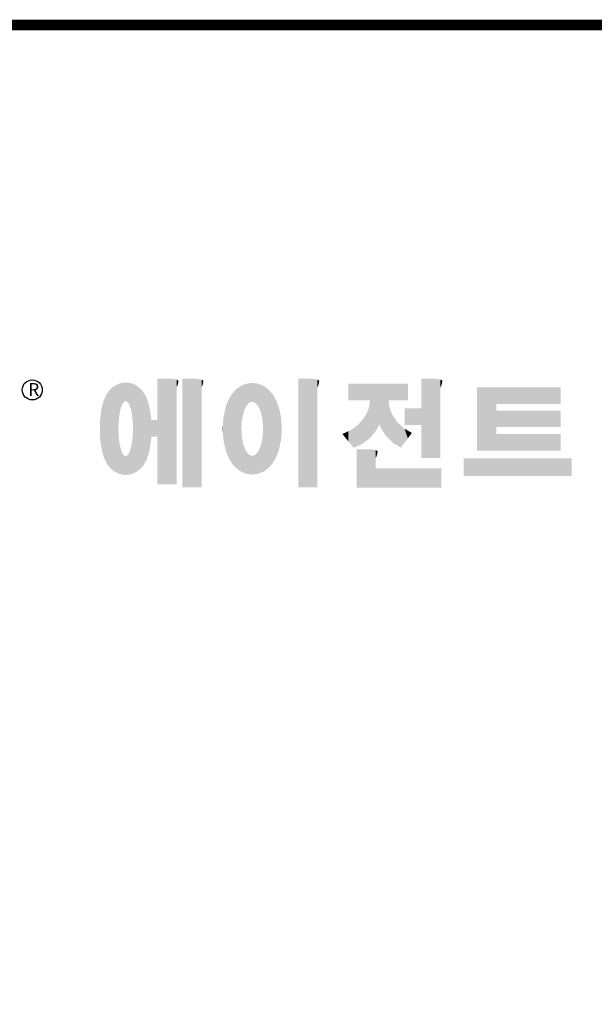
# Model space of a CAD drawing. Extents: x -1704 to 375, y 291 to 1791.
# Drawn here: x -1327 to -1088, y 1344 to 1754 of the extents above; entities that cross this region are included whole.
import ezdxf

# ---------------------------------------------------------------- set-up
doc = ezdxf.new("R2010")
doc.units = 0
doc.header["$MEASUREMENT"] = 0

# ---------------------------------------------------------------- blocks, each defined once
blk = doc.blocks.new('GUIDE LINES')
at = {"linetype": 'Continuous', "const_width": 3.98, "flags": 128}
blk.add_lwpolyline([(-1818.25, 1303.15), (-1818.25, 27.41), (-27.41, 27.41), (-27.41, 1303.15)], close=True, dxfattribs=at)
at = {"color": 5, "linetype": 'Continuous'}
blk.add_circle((-1514.47, 1167.6), 3.72, dxfattribs=at)
at = {"color": 1, "linetype": 'Continuous'}
for points in [[(-1467.99, 1132.49), (-1467.99, 1171.74), (-1462.65, 1132.49)], [(-1462.65, 1132.49), (-1467.99, 1171.74), (-1462.65, 1171.74)], [(-1462.65, 1132.49), (-1462.65, 1171.74), (-1461.75, 1132.49)], [(-1461.75, 1132.49), (-1462.65, 1171.74), (-1461.75, 1171.64)], [(-1461.75, 1132.49), (-1461.75, 1171.64), (-1460.88, 1132.49)], [(-1460.88, 1132.49), (-1461.75, 1171.64), (-1460.88, 1171.42)], [(-1460.88, 1168.57), (-1460.88, 1171.42), (-1460.6, 1169.11)], [(-1460.6, 1169.11), (-1460.88, 1171.42), (-1460.6, 1171.34)], [(-1460.6, 1169.11), (-1460.6, 1171.34), (-1460.58, 1169.16)], [(-1460.58, 1169.16), (-1460.6, 1171.34), (-1460.58, 1171.34)], [(-1460.58, 1169.16), (-1460.58, 1171.34), (-1460.39, 1169.68)], [(-1460.39, 1169.68), (-1460.58, 1171.34), (-1460.39, 1171.19)], [(-1460.39, 1169.68), (-1460.39, 1171.19), (-1460.33, 1169.91)], [(-1460.33, 1169.91), (-1460.39, 1171.19), (-1460.33, 1171.15)], [(-1460.33, 1169.91), (-1460.33, 1171.15), (-1460.25, 1170.27)], [(-1460.25, 1170.27), (-1460.33, 1171.15), (-1460.25, 1171)], [(-1460.25, 1170.27), (-1460.25, 1171), (-1460.18, 1170.88)], [(-1458.7, 1131.44), (-1458.7, 1171.74), (-1453.36, 1131.44)], [(-1453.36, 1131.44), (-1458.7, 1171.74), (-1453.36, 1171.74)], [(-1453.36, 1131.44), (-1453.36, 1171.74), (-1451.58, 1131.44)], [(-1451.58, 1131.44), (-1453.36, 1171.74), (-1451.58, 1171.42)], [(-1451.58, 1168.57), (-1451.58, 1171.42), (-1451.15, 1169.55)], [(-1451.15, 1169.55), (-1451.58, 1171.42), (-1451.15, 1171.25)], [(-1451.15, 1169.55), (-1451.15, 1171.25), (-1451.1, 1169.68)], [(-1451.1, 1169.68), (-1451.15, 1171.25), (-1451.1, 1171.17)], [(-1451.1, 1169.68), (-1451.1, 1171.17), (-1450.89, 1170.88)], [(-1415.67, 1131.44), (-1415.67, 1171.74), (-1410.33, 1131.44)], [(-1410.33, 1131.44), (-1415.67, 1171.74), (-1410.33, 1171.74)], [(-1410.33, 1131.44), (-1410.33, 1171.74), (-1408.55, 1131.44)], [(-1408.55, 1131.44), (-1410.33, 1171.74), (-1408.55, 1171.42)], [(-1408.55, 1168.57), (-1408.55, 1171.42), (-1408.12, 1169.55)], [(-1408.12, 1169.55), (-1408.55, 1171.42), (-1408.12, 1171.25)], [(-1408.12, 1169.55), (-1408.12, 1171.25), (-1408.07, 1169.68)], [(-1408.07, 1169.68), (-1408.12, 1171.25), (-1408.07, 1171.17)], [(-1408.07, 1169.68), (-1408.07, 1171.17), (-1407.85, 1170.88)], [(-1369.9, 1142.3), (-1369.9, 1171.74), (-1364.56, 1142.3)], [(-1364.56, 1142.3), (-1369.9, 1171.74), (-1364.56, 1171.74)], [(-1364.56, 1142.3), (-1364.56, 1171.74), (-1362.79, 1142.3)], [(-1362.79, 1142.3), (-1364.56, 1171.74), (-1362.79, 1171.42)], [(-1362.79, 1168.57), (-1362.79, 1171.42), (-1362.45, 1169.34)], [(-1362.45, 1169.34), (-1362.79, 1171.42), (-1362.45, 1171.29)], [(-1362.45, 1169.34), (-1362.45, 1171.29), (-1362.36, 1169.55)], [(-1362.36, 1169.55), (-1362.45, 1171.29), (-1362.36, 1171.25)], [(-1362.36, 1169.55), (-1362.36, 1171.25), (-1362.3, 1169.68)], [(-1362.3, 1169.68), (-1362.36, 1171.25), (-1362.3, 1171.17)], [(-1362.3, 1169.68), (-1362.3, 1171.17), (-1362.09, 1170.88)], [(-1486.05, 1139.23), (-1486.76, 1166.19), (-1486.05, 1167.21)], [(-1485.74, 1138.81), (-1486.05, 1167.21), (-1485.74, 1167.54)], [(-1486.05, 1139.23), (-1486.05, 1167.21), (-1485.74, 1138.81)], [(-1485.02, 1138.15), (-1485.74, 1167.54), (-1485.02, 1168.31)], [(-1485.74, 1138.81), (-1485.74, 1167.54), (-1485.02, 1138.15)], [(-1484.32, 1137.51), (-1485.02, 1168.31), (-1484.32, 1168.81)], [(-1485.02, 1138.15), (-1485.02, 1168.31), (-1484.32, 1137.51)], [(-1483.51, 1137.07), (-1484.32, 1168.81), (-1483.51, 1169.39)], [(-1484.32, 1137.51), (-1484.32, 1168.81), (-1483.51, 1137.07)], [(-1482.56, 1136.55), (-1483.51, 1169.39), (-1482.56, 1169.75)], [(-1483.51, 1137.07), (-1483.51, 1169.39), (-1482.56, 1136.55)], [(-1482.47, 1136.52), (-1482.56, 1169.75), (-1482.47, 1169.78)], [(-1482.56, 1136.55), (-1482.56, 1169.75), (-1482.47, 1136.52)], [(-1482.41, 1155.47), (-1482.47, 1169.78), (-1482.41, 1169.8)], [(-1482.47, 1152.43), (-1482.47, 1169.78), (-1482.41, 1155.47)], [(-1482.29, 1156.62), (-1482.41, 1169.8), (-1482.29, 1169.85)], [(-1482.41, 1155.47), (-1482.41, 1169.8), (-1482.29, 1156.62)], [(-1482.12, 1158.32), (-1482.29, 1169.85), (-1482.12, 1169.91)], [(-1482.29, 1156.62), (-1482.29, 1169.85), (-1482.12, 1158.32)], [(-1481.89, 1159.4), (-1482.12, 1169.91), (-1481.89, 1170)], [(-1482.12, 1158.32), (-1482.12, 1169.91), (-1481.89, 1159.4)], [(-1481.61, 1160.71), (-1481.89, 1170), (-1481.61, 1170.11)], [(-1481.89, 1159.4), (-1481.89, 1170), (-1481.61, 1160.71)], [(-1481.46, 1161.09), (-1481.61, 1170.11), (-1481.46, 1170.16)], [(-1481.61, 1160.71), (-1481.61, 1170.11), (-1481.46, 1161.09)], [(-1481.39, 1161.27), (-1481.46, 1170.16), (-1481.39, 1170.19)], [(-1481.46, 1161.09), (-1481.46, 1170.16), (-1481.39, 1161.27)], [(-1481.29, 1161.52), (-1481.39, 1170.19), (-1481.29, 1170.2)], [(-1481.39, 1161.27), (-1481.39, 1170.19), (-1481.29, 1161.52)], [(-1480.94, 1162.43), (-1481.29, 1170.2), (-1480.94, 1170.25)], [(-1481.29, 1161.52), (-1481.29, 1170.2), (-1480.94, 1162.43)], [(-1480.56, 1162.87), (-1480.94, 1170.25), (-1480.56, 1170.3)], [(-1480.94, 1162.43), (-1480.94, 1170.25), (-1480.56, 1162.87)], [(-1480.26, 1163.22), (-1480.56, 1170.3), (-1480.26, 1170.34)], [(-1480.56, 1162.87), (-1480.56, 1170.3), (-1480.26, 1163.22)], [(-1480.17, 1163.33), (-1480.26, 1170.34), (-1480.17, 1170.35)], [(-1480.26, 1163.22), (-1480.26, 1170.34), (-1480.17, 1163.33)], [(-1480.17, 1163.33), (-1480.17, 1170.35), (-1480.15, 1163.33)], [(-1480.15, 1163.33), (-1480.17, 1170.35), (-1480.15, 1170.35)], [(-1480.15, 1163.33), (-1480.15, 1170.35), (-1479.76, 1163.33)], [(-1479.76, 1163.33), (-1480.15, 1170.35), (-1479.76, 1170.34)], [(-1479.76, 1163.33), (-1479.76, 1170.34), (-1479.36, 1163.33)], [(-1479.36, 1163.33), (-1479.76, 1170.34), (-1479.36, 1170.33)], [(-1479.36, 1163.33), (-1479.36, 1170.33), (-1478.96, 1162.87)], [(-1478.96, 1162.87), (-1479.36, 1170.33), (-1478.96, 1170.32)], [(-1478.96, 1162.87), (-1478.96, 1170.32), (-1478.88, 1162.77)], [(-1478.88, 1162.77), (-1478.96, 1170.32), (-1478.88, 1170.31)], [(-1478.88, 1162.77), (-1478.88, 1170.31), (-1478.58, 1162.43)], [(-1478.58, 1162.43), (-1478.88, 1170.31), (-1478.58, 1170.25)], [(-1478.58, 1162.43), (-1478.58, 1170.25), (-1478.51, 1162.24)], [(-1478.51, 1162.24), (-1478.58, 1170.25), (-1478.51, 1170.24)], [(-1478.51, 1162.24), (-1478.51, 1170.24), (-1478.23, 1161.52)], [(-1478.23, 1161.52), (-1478.51, 1170.24), (-1478.23, 1170.18)], [(-1478.23, 1161.52), (-1478.23, 1170.18), (-1477.91, 1160.71)], [(-1477.91, 1160.71), (-1478.23, 1170.18), (-1477.91, 1170.12)], [(-1477.91, 1160.71), (-1477.91, 1170.12), (-1477.68, 1159.58)], [(-1477.68, 1159.58), (-1477.91, 1170.12), (-1477.68, 1170.07)], [(-1477.68, 1159.58), (-1477.68, 1170.07), (-1477.64, 1159.4)], [(-1477.64, 1159.4), (-1477.68, 1170.07), (-1477.64, 1170.06)], [(-1477.64, 1159.4), (-1477.64, 1170.06), (-1477.41, 1158.32)], [(-1477.41, 1158.32), (-1477.64, 1170.06), (-1477.41, 1169.98)], [(-1477.41, 1158.32), (-1477.41, 1169.98), (-1477.34, 1157.65)], [(-1477.34, 1157.65), (-1477.41, 1169.98), (-1477.34, 1169.95)], [(-1477.34, 1157.65), (-1477.34, 1169.95), (-1477.23, 1156.62)], [(-1477.23, 1156.62), (-1477.34, 1169.95), (-1477.23, 1169.91)], [(-1477.23, 1156.62), (-1477.23, 1169.91), (-1477.11, 1155.47)], [(-1477.11, 1155.47), (-1477.23, 1169.91), (-1477.11, 1169.87)], [(-1477.11, 1155.47), (-1477.11, 1169.87), (-1477.05, 1152.43)], [(-1477.05, 1152.43), (-1477.11, 1169.87), (-1477.05, 1169.85)], [(-1477.05, 1136.56), (-1477.05, 1169.85), (-1476.59, 1136.78)], [(-1476.59, 1136.78), (-1477.05, 1169.85), (-1476.59, 1169.68)], [(-1476.59, 1136.78), (-1476.59, 1169.68), (-1475.43, 1137.35)], [(-1475.43, 1137.35), (-1476.59, 1169.68), (-1475.43, 1168.97)], [(-1475.43, 1137.35), (-1475.43, 1168.97), (-1474.9, 1137.8)], [(-1474.9, 1137.8), (-1475.43, 1168.97), (-1474.9, 1168.64)], [(-1474.9, 1137.8), (-1474.9, 1168.64), (-1474.11, 1138.45)], [(-1474.11, 1138.45), (-1474.9, 1168.64), (-1474.11, 1167.86)], [(-1474.11, 1138.45), (-1474.11, 1167.86), (-1473.54, 1139.14)], [(-1473.54, 1139.14), (-1474.11, 1167.86), (-1473.54, 1167.29)], [(-1473.54, 1139.14), (-1473.54, 1167.29), (-1473.21, 1139.52)], [(-1473.21, 1139.52), (-1473.54, 1167.29), (-1473.21, 1166.8)], [(-1438.84, 1138.72), (-1439.64, 1166.83), (-1438.84, 1167.72)], [(-1437.81, 1137.79), (-1438.84, 1167.72), (-1437.81, 1168.46)], [(-1438.84, 1138.72), (-1438.84, 1167.72), (-1437.81, 1137.79)], [(-1436.86, 1137.29), (-1437.81, 1168.46), (-1436.86, 1169.14)], [(-1437.81, 1137.79), (-1437.81, 1168.46), (-1436.86, 1137.29)], [(-1436.78, 1137.25), (-1436.86, 1169.14), (-1436.78, 1169.17)], [(-1436.86, 1137.29), (-1436.86, 1169.14), (-1436.78, 1137.25)], [(-1436.58, 1156.29), (-1436.78, 1169.17), (-1436.58, 1169.26)], [(-1436.78, 1153.17), (-1436.78, 1169.17), (-1436.58, 1156.29)], [(-1436.01, 1159.1), (-1436.58, 1169.26), (-1436.01, 1169.51)], [(-1436.58, 1156.29), (-1436.58, 1169.26), (-1436.01, 1159.1)], [(-1435.67, 1159.94), (-1436.01, 1169.51), (-1435.67, 1169.66)], [(-1436.01, 1159.1), (-1436.01, 1169.51), (-1435.67, 1159.94)], [(-1435.6, 1160.12), (-1435.67, 1169.66), (-1435.6, 1169.69)], [(-1435.67, 1159.94), (-1435.67, 1169.66), (-1435.6, 1160.12)], [(-1435.12, 1161.33), (-1435.6, 1169.69), (-1435.12, 1169.82)], [(-1435.6, 1160.12), (-1435.6, 1169.69), (-1435.12, 1161.33)], [(-1434.4, 1162.25), (-1435.12, 1169.82), (-1434.4, 1170.01)], [(-1435.12, 1161.33), (-1435.12, 1169.82), (-1434.4, 1162.25)], [(-1434.19, 1162.51), (-1434.4, 1170.01), (-1434.19, 1170.06)], [(-1434.4, 1162.25), (-1434.4, 1170.01), (-1434.19, 1162.51)], [(-1433.99, 1162.77), (-1434.19, 1170.06), (-1433.99, 1170.08)], [(-1434.19, 1162.51), (-1434.19, 1170.06), (-1433.99, 1162.77)], [(-1433.03, 1163.15), (-1433.99, 1170.08), (-1433.03, 1170.15)], [(-1433.99, 1162.77), (-1433.99, 1170.08), (-1433.03, 1163.15)], [(-1432.74, 1163.26), (-1433.03, 1170.15), (-1432.74, 1170.18)], [(-1433.03, 1163.15), (-1433.03, 1170.15), (-1432.74, 1163.26)], [(-1432.74, 1163.26), (-1432.74, 1170.18), (-1432.69, 1163.24)], [(-1432.69, 1163.24), (-1432.74, 1170.18), (-1432.69, 1170.18)], [(-1432.69, 1163.24), (-1432.69, 1170.18), (-1431.5, 1162.77)], [(-1431.5, 1162.77), (-1432.69, 1170.18), (-1431.5, 1170.07)], [(-1431.5, 1162.77), (-1431.5, 1170.07), (-1431.18, 1162.37)], [(-1431.18, 1162.37), (-1431.5, 1170.07), (-1431.18, 1170.04)], [(-1431.18, 1162.37), (-1431.18, 1170.04), (-1430.37, 1161.33)], [(-1430.37, 1161.33), (-1431.18, 1170.04), (-1430.37, 1169.82)], [(-1430.37, 1161.33), (-1430.37, 1169.82), (-1430.3, 1161.17)], [(-1430.3, 1161.17), (-1430.37, 1169.82), (-1430.3, 1169.8)], [(-1430.3, 1161.17), (-1430.3, 1169.8), (-1429.78, 1159.87)], [(-1429.78, 1159.87), (-1430.3, 1169.8), (-1429.78, 1169.66)], [(-1429.78, 1159.87), (-1429.78, 1169.66), (-1429.48, 1159.1)], [(-1429.48, 1159.1), (-1429.78, 1169.66), (-1429.48, 1169.52)], [(-1429.48, 1159.1), (-1429.48, 1169.52), (-1428.9, 1156.29)], [(-1428.9, 1156.29), (-1429.48, 1169.52), (-1428.9, 1169.26)], [(-1428.9, 1156.29), (-1428.9, 1169.26), (-1428.71, 1153.17)], [(-1428.71, 1153.17), (-1428.9, 1169.26), (-1428.71, 1169.17)], [(-1428.71, 1137.22), (-1428.71, 1169.17), (-1428.54, 1137.29)], [(-1428.54, 1137.29), (-1428.71, 1169.17), (-1428.54, 1169.09)], [(-1428.54, 1137.29), (-1428.54, 1169.09), (-1428.24, 1137.43)], [(-1428.24, 1137.43), (-1428.54, 1169.09), (-1428.24, 1168.87)], [(-1428.24, 1137.43), (-1428.24, 1168.87), (-1426.65, 1138.62)], [(-1426.65, 1138.62), (-1428.24, 1168.87), (-1426.65, 1167.71)], [(-1426.65, 1138.62), (-1426.65, 1167.71), (-1426.59, 1138.69)], [(-1426.59, 1138.69), (-1426.65, 1167.71), (-1426.59, 1167.66)], [(-1426.59, 1138.69), (-1426.59, 1167.66), (-1425.46, 1139.91)], [(-1425.46, 1139.91), (-1426.59, 1167.66), (-1425.46, 1166.33)], [(-1396.99, 1163.73), (-1396.99, 1169.91), (-1395.99, 1163.73)], [(-1395.99, 1163.73), (-1396.99, 1169.91), (-1395.99, 1169.91)], [(-1395.99, 1163.73), (-1395.99, 1169.91), (-1395.08, 1163.73)], [(-1395.08, 1163.73), (-1395.99, 1169.91), (-1395.08, 1169.91)], [(-1395.08, 1163.73), (-1395.08, 1169.91), (-1393.94, 1163.73)], [(-1393.94, 1163.73), (-1395.08, 1169.91), (-1393.94, 1169.91)], [(-1393.94, 1163.73), (-1393.94, 1169.91), (-1393.15, 1163.73)], [(-1393.15, 1163.73), (-1393.94, 1169.91), (-1393.15, 1169.91)], [(-1393.15, 1163.73), (-1393.15, 1169.91), (-1391.81, 1163.73)], [(-1391.81, 1163.73), (-1393.15, 1169.91), (-1391.81, 1169.91)], [(-1391.81, 1163.73), (-1391.81, 1169.91), (-1390.89, 1163.73)], [(-1390.89, 1163.73), (-1391.81, 1169.91), (-1390.89, 1169.91)], [(-1390.89, 1163.73), (-1390.89, 1169.91), (-1389.47, 1163.73)], [(-1389.47, 1163.73), (-1390.89, 1169.91), (-1389.47, 1169.91)], [(-1389.47, 1163.73), (-1389.47, 1169.91), (-1388.97, 1163.73)], [(-1388.97, 1163.73), (-1389.47, 1169.91), (-1388.97, 1169.91)], [(-1388.97, 1163.73), (-1388.97, 1169.91), (-1388.93, 1163.73)], [(-1388.93, 1163.73), (-1388.97, 1169.91), (-1388.93, 1169.91)], [(-1388.93, 1149.78), (-1388.93, 1169.91), (-1388.6, 1150.19)], [(-1388.6, 1150.19), (-1388.93, 1169.91), (-1388.6, 1169.91)], [(-1388.6, 1150.19), (-1388.6, 1169.91), (-1386.83, 1152.36)], [(-1386.83, 1152.36), (-1388.6, 1169.91), (-1386.83, 1169.91)], [(-1386.83, 1152.36), (-1386.83, 1169.91), (-1386.71, 1152.51)], [(-1386.71, 1152.51), (-1386.83, 1169.91), (-1386.71, 1169.91)], [(-1386.71, 1152.51), (-1386.71, 1169.91), (-1386.4, 1153.1)], [(-1386.4, 1153.1), (-1386.71, 1169.91), (-1386.4, 1169.91)], [(-1386.4, 1153.1), (-1386.4, 1169.91), (-1386.34, 1153.22)], [(-1386.34, 1153.22), (-1386.4, 1169.91), (-1386.34, 1169.91)], [(-1386.34, 1153.22), (-1386.34, 1169.91), (-1386.13, 1153.62)], [(-1386.13, 1153.62), (-1386.34, 1169.91), (-1386.13, 1169.91)], [(-1386.13, 1153.62), (-1386.13, 1169.91), (-1385.51, 1154.78)], [(-1385.51, 1154.78), (-1386.13, 1169.91), (-1385.51, 1169.91)], [(-1385.51, 1154.78), (-1385.51, 1169.91), (-1385, 1153.61)], [(-1385, 1153.61), (-1385.51, 1169.91), (-1385, 1169.91)], [(-1385, 1153.61), (-1385, 1169.91), (-1383.11, 1150.57)], [(-1383.11, 1150.57), (-1385, 1169.91), (-1383.11, 1169.91)], [(-1383.11, 1150.57), (-1383.11, 1169.91), (-1382.09, 1149.55)], [(-1382.09, 1149.55), (-1383.11, 1169.91), (-1382.09, 1169.91)], [(-1382.09, 1163.73), (-1382.09, 1169.91), (-1381.76, 1163.73)], [(-1381.76, 1163.73), (-1382.09, 1169.91), (-1381.76, 1169.91)], [(-1381.76, 1163.73), (-1381.76, 1169.91), (-1380.86, 1163.73)], [(-1380.86, 1163.73), (-1381.76, 1169.91), (-1380.86, 1169.91)], [(-1380.86, 1163.73), (-1380.86, 1169.91), (-1380.58, 1163.73)], [(-1380.58, 1163.73), (-1380.86, 1169.91), (-1380.58, 1169.91)], [(-1380.58, 1163.73), (-1380.58, 1169.91), (-1378.98, 1163.73)], [(-1378.98, 1163.73), (-1380.58, 1169.91), (-1378.98, 1169.91)], [(-1378.98, 1163.73), (-1378.98, 1169.91), (-1377.52, 1163.73)], [(-1377.52, 1163.73), (-1378.98, 1169.91), (-1377.52, 1169.91)], [(-1377.52, 1163.73), (-1377.52, 1169.91), (-1376.45, 1163.73)], [(-1376.45, 1163.73), (-1377.52, 1169.91), (-1376.45, 1169.91)], [(-1376.45, 1163.73), (-1376.45, 1169.91), (-1376.11, 1163.73)], [(-1376.11, 1163.73), (-1376.45, 1169.91), (-1376.11, 1169.91)], [(-1376.11, 1163.73), (-1376.11, 1169.91), (-1374.91, 1163.73)], [(-1374.91, 1163.73), (-1376.11, 1169.91), (-1374.91, 1169.91)], [(-1349.26, 1145.07), (-1349.26, 1168.52), (-1342.09, 1145.07)], [(-1342.09, 1145.07), (-1349.26, 1168.52), (-1342.09, 1168.52)], [(-1342.09, 1162.41), (-1342.09, 1168.52), (-1318.1, 1162.41)], [(-1318.1, 1162.41), (-1342.09, 1168.52), (-1318.1, 1168.52)], [(-1487.77, 1142.34), (-1488.41, 1162.08), (-1487.77, 1164.1)], [(-1487.68, 1142.05), (-1487.77, 1164.1), (-1487.68, 1164.29)], [(-1487.77, 1142.34), (-1487.77, 1164.1), (-1487.68, 1142.05)], [(-1486.85, 1140.35), (-1487.68, 1164.29), (-1486.85, 1166)], [(-1487.68, 1142.05), (-1487.68, 1164.29), (-1486.85, 1140.35)], [(-1486.76, 1140.23), (-1486.85, 1166), (-1486.76, 1166.19)], [(-1486.85, 1140.35), (-1486.85, 1166), (-1486.76, 1140.23)], [(-1486.76, 1140.23), (-1486.76, 1166.19), (-1486.05, 1139.23)], [(-1473.21, 1139.52), (-1473.21, 1166.8), (-1472.49, 1140.77)], [(-1472.49, 1140.77), (-1473.21, 1166.8), (-1472.49, 1165.72)], [(-1472.49, 1140.77), (-1472.49, 1165.72), (-1472.1, 1141.46)], [(-1472.1, 1141.46), (-1472.49, 1165.72), (-1472.1, 1164.84)], [(-1472.1, 1141.46), (-1472.1, 1164.84), (-1471.67, 1142.59)], [(-1471.67, 1142.59), (-1472.1, 1164.84), (-1471.67, 1163.88)], [(-1471.67, 1142.59), (-1471.67, 1163.88), (-1471.41, 1143.28)], [(-1471.41, 1143.28), (-1471.67, 1163.88), (-1471.41, 1162.99)], [(-1441.25, 1141.83), (-1442.04, 1162.84), (-1441.25, 1164.55)], [(-1441.16, 1141.64), (-1441.25, 1164.55), (-1441.16, 1164.69)], [(-1441.25, 1141.83), (-1441.25, 1164.55), (-1441.16, 1141.64)], [(-1440.24, 1140.3), (-1441.16, 1164.69), (-1440.24, 1166.16)], [(-1441.16, 1141.64), (-1441.16, 1164.69), (-1440.24, 1140.3)], [(-1439.64, 1139.44), (-1440.24, 1166.16), (-1439.64, 1166.83)], [(-1440.24, 1140.3), (-1440.24, 1166.16), (-1439.64, 1139.44)], [(-1439.64, 1139.44), (-1439.64, 1166.83), (-1438.84, 1138.72)], [(-1425.46, 1139.91), (-1425.46, 1166.33), (-1424.93, 1140.69)], [(-1424.93, 1140.69), (-1425.46, 1166.33), (-1424.93, 1165.7)], [(-1424.93, 1140.69), (-1424.93, 1165.7), (-1424.52, 1141.3)], [(-1424.52, 1141.3), (-1424.93, 1165.7), (-1424.52, 1164.92)], [(-1424.52, 1141.3), (-1424.52, 1164.92), (-1423.79, 1142.7)], [(-1423.79, 1142.7), (-1424.52, 1164.92), (-1423.79, 1163.56)], [(-1423.79, 1142.7), (-1423.79, 1163.56), (-1423.58, 1143.29)], [(-1423.58, 1143.29), (-1423.79, 1163.56), (-1423.58, 1163.16)], [(-1388.97, 1149.73), (-1389.47, 1160.55), (-1388.97, 1163.49)], [(-1388.93, 1149.78), (-1388.97, 1163.49), (-1388.93, 1163.73)], [(-1388.97, 1149.73), (-1388.97, 1163.49), (-1388.93, 1149.78)], [(-1382.09, 1149.55), (-1382.09, 1163.73), (-1381.76, 1149.22)], [(-1381.76, 1149.22), (-1382.09, 1163.73), (-1381.76, 1161.18)], [(-1488.86, 1146.58), (-1489.02, 1158.43), (-1488.86, 1159.98)], [(-1488.51, 1144.69), (-1488.86, 1159.98), (-1488.51, 1161.64)], [(-1488.86, 1146.58), (-1488.86, 1159.98), (-1488.51, 1144.69)], [(-1488.41, 1144.39), (-1488.51, 1161.64), (-1488.41, 1162.08)], [(-1488.51, 1144.69), (-1488.51, 1161.64), (-1488.41, 1144.39)], [(-1488.41, 1144.39), (-1488.41, 1162.08), (-1487.77, 1142.34)], [(-1471.41, 1143.28), (-1471.41, 1162.99), (-1470.98, 1144.9)], [(-1470.98, 1144.9), (-1471.41, 1162.99), (-1470.98, 1161.53)], [(-1470.98, 1144.9), (-1470.98, 1161.53), (-1470.92, 1145.12)], [(-1470.92, 1145.12), (-1470.98, 1161.53), (-1470.92, 1161.17)], [(-1470.92, 1145.12), (-1470.92, 1161.17), (-1470.39, 1148.64)], [(-1470.39, 1148.64), (-1470.92, 1161.17), (-1470.39, 1158.01)], [(-1442.64, 1145.5), (-1443.33, 1157.82), (-1442.64, 1161.08)], [(-1442.39, 1144.47), (-1442.64, 1161.08), (-1442.39, 1161.81)], [(-1442.64, 1145.5), (-1442.64, 1161.08), (-1442.39, 1144.47)], [(-1442.04, 1143.66), (-1442.39, 1161.81), (-1442.04, 1162.84)], [(-1442.39, 1144.47), (-1442.39, 1161.81), (-1442.04, 1143.66)], [(-1442.04, 1143.66), (-1442.04, 1162.84), (-1441.25, 1141.83)], [(-1423.58, 1143.29), (-1423.58, 1163.16), (-1422.75, 1145.59)], [(-1422.75, 1145.59), (-1423.58, 1163.16), (-1422.75, 1160.56)], [(-1422.75, 1145.59), (-1422.75, 1160.56), (-1422.51, 1146.73)], [(-1422.51, 1146.73), (-1422.75, 1160.56), (-1422.51, 1159.82)], [(-1422.51, 1146.73), (-1422.51, 1159.82), (-1422.11, 1148.62)], [(-1422.11, 1148.62), (-1422.51, 1159.82), (-1422.11, 1157.67)], [(-1389.47, 1149.34), (-1390.89, 1157.66), (-1389.47, 1160.55)], [(-1389.47, 1149.34), (-1389.47, 1160.55), (-1388.97, 1149.73)], [(-1381.76, 1149.22), (-1381.76, 1161.18), (-1380.86, 1148.33)], [(-1380.86, 1148.33), (-1381.76, 1161.18), (-1380.86, 1158.77)], [(-1376.11, 1154.61), (-1376.11, 1160.72), (-1374.91, 1154.61)], [(-1374.91, 1154.61), (-1376.11, 1160.72), (-1374.91, 1160.72)], [(-1374.91, 1154.61), (-1374.91, 1160.72), (-1373.42, 1154.61)], [(-1373.42, 1154.61), (-1374.91, 1160.72), (-1373.42, 1160.72)], [(-1373.42, 1154.61), (-1373.42, 1160.72), (-1369.9, 1154.61)], [(-1369.9, 1154.61), (-1373.42, 1160.72), (-1369.9, 1160.72)], [(-1342.09, 1153.81), (-1342.09, 1159.92), (-1318.1, 1153.81)], [(-1318.1, 1153.81), (-1342.09, 1159.92), (-1318.1, 1159.92)], [(-1489.02, 1147.45), (-1489.31, 1155.7), (-1489.02, 1158.43)], [(-1489.02, 1147.45), (-1489.02, 1158.43), (-1488.86, 1146.58)], [(-1470.39, 1148.64), (-1470.39, 1158.01), (-1470.3, 1149.19)], [(-1470.3, 1149.19), (-1470.39, 1158.01), (-1470.3, 1157.12)], [(-1470.3, 1149.19), (-1470.3, 1157.12), (-1470.24, 1149.96)], [(-1470.24, 1149.96), (-1470.3, 1157.12), (-1470.24, 1156.47)], [(-1470.24, 1149.96), (-1470.24, 1156.47), (-1470.21, 1150.29)], [(-1470.21, 1150.29), (-1470.24, 1156.47), (-1470.21, 1156.47)], [(-1470.21, 1150.29), (-1470.21, 1156.47), (-1467.99, 1150.29)], [(-1467.99, 1150.29), (-1470.21, 1156.47), (-1467.99, 1156.47)], [(-1443.42, 1149.1), (-1443.63, 1154.59), (-1443.42, 1157.42)], [(-1443.33, 1148.36), (-1443.42, 1157.42), (-1443.33, 1157.82)], [(-1443.42, 1149.1), (-1443.42, 1157.42), (-1443.33, 1148.36)], [(-1443.33, 1148.36), (-1443.33, 1157.82), (-1442.64, 1145.5)], [(-1422.11, 1148.62), (-1422.11, 1157.67), (-1422.07, 1149.02)], [(-1422.07, 1149.02), (-1422.11, 1157.67), (-1422.07, 1157.46)], [(-1422.07, 1149.02), (-1422.07, 1157.46), (-1421.84, 1151.53)], [(-1421.84, 1151.53), (-1422.07, 1157.46), (-1421.84, 1155.05)], [(-1391.81, 1147.55), (-1393.15, 1154.88), (-1391.81, 1156.53)], [(-1390.89, 1148.26), (-1391.81, 1156.53), (-1390.89, 1157.66)], [(-1391.81, 1147.55), (-1391.81, 1156.53), (-1390.89, 1148.26)], [(-1390.89, 1148.26), (-1390.89, 1157.66), (-1389.47, 1149.34)], [(-1380.86, 1148.33), (-1380.86, 1158.77), (-1380.58, 1148.05)], [(-1380.58, 1148.05), (-1380.86, 1158.77), (-1380.58, 1158.32)], [(-1380.58, 1148.05), (-1380.58, 1158.32), (-1378.98, 1147.07)], [(-1378.98, 1147.07), (-1380.58, 1158.32), (-1378.98, 1155.81)], [(-1489.31, 1150.26), (-1489.36, 1155.21), (-1489.31, 1155.7)], [(-1489.31, 1150.26), (-1489.31, 1155.7), (-1489.02, 1147.45)], [(-1482.47, 1136.52), (-1482.47, 1152.43), (-1482.41, 1136.51)], [(-1482.41, 1136.51), (-1482.47, 1152.43), (-1482.41, 1151.43)], [(-1477.05, 1136.56), (-1477.11, 1151.43), (-1477.05, 1152.43)], [(-1443.63, 1150.96), (-1443.7, 1153.61), (-1443.63, 1154.59)], [(-1443.63, 1150.96), (-1443.63, 1154.59), (-1443.42, 1149.1)], [(-1436.78, 1137.25), (-1436.78, 1153.17), (-1436.58, 1137.15)], [(-1436.58, 1137.15), (-1436.78, 1153.17), (-1436.58, 1150.05)], [(-1428.71, 1137.22), (-1428.9, 1150.05), (-1428.71, 1153.17)], [(-1421.84, 1151.53), (-1421.84, 1155.05), (-1421.81, 1151.81)], [(-1396.99, 1148.45), (-1399.26, 1151.24), (-1396.99, 1152.26)], [(-1395.99, 1147.22), (-1396.99, 1152.26), (-1395.99, 1152.7)], [(-1396.99, 1148.45), (-1396.99, 1152.26), (-1395.99, 1147.22)], [(-1395.08, 1146.09), (-1395.99, 1152.7), (-1395.08, 1153.41)], [(-1395.99, 1147.22), (-1395.99, 1152.7), (-1395.08, 1146.09)], [(-1393.94, 1146.6), (-1395.08, 1153.41), (-1393.94, 1154.28)], [(-1395.08, 1146.09), (-1395.08, 1153.41), (-1393.94, 1146.6)], [(-1393.15, 1146.95), (-1393.94, 1154.28), (-1393.15, 1154.88)], [(-1393.94, 1146.6), (-1393.94, 1154.28), (-1393.15, 1146.95)], [(-1393.15, 1146.95), (-1393.15, 1154.88), (-1391.81, 1147.55)], [(-1378.98, 1147.07), (-1378.98, 1155.81), (-1377.52, 1146.18)], [(-1377.52, 1146.18), (-1378.98, 1155.81), (-1377.52, 1154.41)], [(-1377.52, 1146.18), (-1377.52, 1154.41), (-1376.45, 1147.6)], [(-1376.45, 1147.6), (-1377.52, 1154.41), (-1376.45, 1153.38)], [(-1376.45, 1147.6), (-1376.45, 1153.38), (-1376.11, 1148.05)], [(-1376.11, 1148.05), (-1376.45, 1153.38), (-1376.11, 1153.18)], [(-1376.11, 1148.05), (-1376.11, 1153.18), (-1374.91, 1149.64)], [(-1374.91, 1149.64), (-1376.11, 1153.18), (-1374.91, 1152.48)], [(-1374.91, 1149.64), (-1374.91, 1152.48), (-1373.42, 1151.61)], [(-1482.41, 1136.51), (-1482.41, 1151.43), (-1482.29, 1136.47)], [(-1482.29, 1136.47), (-1482.41, 1151.43), (-1482.29, 1149.45)], [(-1482.29, 1136.47), (-1482.29, 1149.45), (-1482.12, 1136.42)], [(-1482.12, 1136.42), (-1482.29, 1149.45), (-1482.12, 1148.3)], [(-1477.34, 1136.42), (-1477.41, 1148.3), (-1477.34, 1148.76)], [(-1477.23, 1136.47), (-1477.34, 1148.76), (-1477.23, 1149.45)], [(-1477.34, 1136.42), (-1477.34, 1148.76), (-1477.23, 1136.47)], [(-1477.11, 1136.53), (-1477.23, 1149.45), (-1477.11, 1151.43)], [(-1477.23, 1136.47), (-1477.23, 1149.45), (-1477.11, 1136.53)], [(-1477.11, 1136.53), (-1477.11, 1151.43), (-1477.05, 1136.56)], [(-1436.58, 1137.15), (-1436.58, 1150.05), (-1436.01, 1136.85)], [(-1436.01, 1136.85), (-1436.58, 1150.05), (-1436.01, 1147.24)], [(-1428.9, 1137.13), (-1429.48, 1147.24), (-1428.9, 1150.05)], [(-1428.9, 1137.13), (-1428.9, 1150.05), (-1428.71, 1137.22)], [(-1342.09, 1145.07), (-1342.09, 1151.18), (-1318.1, 1145.07)], [(-1318.1, 1145.07), (-1342.09, 1151.18), (-1318.1, 1151.18)], [(-1482.12, 1136.42), (-1482.12, 1148.3), (-1481.89, 1136.35)], [(-1481.89, 1136.35), (-1482.12, 1148.3), (-1481.89, 1146.8)], [(-1481.89, 1136.35), (-1481.89, 1146.8), (-1481.61, 1136.26)], [(-1481.61, 1136.26), (-1481.89, 1146.8), (-1481.61, 1145.84)], [(-1481.61, 1136.26), (-1481.61, 1145.84), (-1481.46, 1136.22)], [(-1481.46, 1136.22), (-1481.61, 1145.84), (-1481.46, 1145.31)], [(-1481.46, 1136.22), (-1481.46, 1145.31), (-1481.39, 1136.2)], [(-1481.39, 1136.2), (-1481.46, 1145.31), (-1481.39, 1145.07)], [(-1481.39, 1136.2), (-1481.39, 1145.07), (-1481.29, 1136.19)], [(-1481.29, 1136.19), (-1481.39, 1145.07), (-1481.29, 1144.73)], [(-1477.91, 1136.28), (-1478.23, 1144.73), (-1477.91, 1145.84)], [(-1477.68, 1136.33), (-1477.91, 1145.84), (-1477.68, 1146.67)], [(-1477.91, 1136.28), (-1477.91, 1145.84), (-1477.68, 1136.33)], [(-1477.64, 1136.34), (-1477.68, 1146.67), (-1477.64, 1146.8)], [(-1477.68, 1136.33), (-1477.68, 1146.67), (-1477.64, 1136.34)], [(-1477.41, 1136.4), (-1477.64, 1146.8), (-1477.41, 1148.3)], [(-1477.64, 1136.34), (-1477.64, 1146.8), (-1477.41, 1136.4)], [(-1477.41, 1136.4), (-1477.41, 1148.3), (-1477.34, 1136.42)], [(-1436.01, 1136.85), (-1436.01, 1147.24), (-1435.67, 1136.68)], [(-1435.67, 1136.68), (-1436.01, 1147.24), (-1435.67, 1146.4)], [(-1435.67, 1136.68), (-1435.67, 1146.4), (-1435.6, 1136.66)], [(-1435.6, 1136.66), (-1435.67, 1146.4), (-1435.6, 1146.22)], [(-1435.6, 1136.66), (-1435.6, 1146.22), (-1435.12, 1136.52)], [(-1435.12, 1136.52), (-1435.6, 1146.22), (-1435.12, 1145.01)], [(-1435.12, 1136.52), (-1435.12, 1145.01), (-1434.4, 1136.32)], [(-1434.4, 1136.32), (-1435.12, 1145.01), (-1434.4, 1144.09)], [(-1430.37, 1136.51), (-1431.18, 1143.98), (-1430.37, 1145.01)], [(-1430.3, 1136.52), (-1430.37, 1145.01), (-1430.3, 1145.18)], [(-1430.37, 1136.51), (-1430.37, 1145.01), (-1430.3, 1136.52)], [(-1429.78, 1136.75), (-1430.3, 1145.18), (-1429.78, 1146.48)], [(-1430.3, 1136.52), (-1430.3, 1145.18), (-1429.78, 1136.75)], [(-1429.48, 1136.88), (-1429.78, 1146.48), (-1429.48, 1147.24)], [(-1429.78, 1136.75), (-1429.78, 1146.48), (-1429.48, 1136.88)], [(-1429.48, 1136.88), (-1429.48, 1147.24), (-1428.9, 1137.13)], [(-1393.94, 1131.32), (-1393.94, 1145.55), (-1393.15, 1131.32)], [(-1393.15, 1131.32), (-1393.94, 1145.55), (-1393.15, 1145.55)], [(-1393.15, 1131.32), (-1393.15, 1145.55), (-1391.81, 1131.32)], [(-1391.81, 1131.32), (-1393.15, 1145.55), (-1391.81, 1145.55)], [(-1391.81, 1131.32), (-1391.81, 1145.55), (-1390.89, 1131.32)], [(-1390.89, 1131.32), (-1391.81, 1145.55), (-1390.89, 1145.55)], [(-1390.89, 1131.32), (-1390.89, 1145.55), (-1389.47, 1131.32)], [(-1389.47, 1131.32), (-1390.89, 1145.55), (-1389.47, 1145.55)], [(-1389.47, 1131.32), (-1389.47, 1145.55), (-1388.97, 1131.32)], [(-1388.97, 1131.32), (-1389.47, 1145.55), (-1388.97, 1145.55)], [(-1388.97, 1131.32), (-1388.97, 1145.55), (-1388.93, 1131.32)], [(-1388.93, 1131.32), (-1388.97, 1145.55), (-1388.93, 1145.55)], [(-1388.93, 1131.32), (-1388.93, 1145.55), (-1388.6, 1131.32)], [(-1388.6, 1131.32), (-1388.93, 1145.55), (-1388.6, 1145.55)], [(-1388.6, 1131.32), (-1388.6, 1145.55), (-1386.83, 1131.32)], [(-1386.83, 1131.32), (-1388.6, 1145.55), (-1386.83, 1145.23)], [(-1386.83, 1142.38), (-1386.83, 1145.23), (-1386.71, 1142.64)], [(-1386.71, 1142.64), (-1386.83, 1145.23), (-1386.71, 1145.19)], [(-1386.71, 1142.64), (-1386.71, 1145.19), (-1386.4, 1143.36)], [(-1386.4, 1143.36), (-1386.71, 1145.19), (-1386.4, 1145.07)], [(-1386.4, 1143.36), (-1386.4, 1145.07), (-1386.34, 1143.49)], [(-1386.34, 1143.49), (-1386.4, 1145.07), (-1386.34, 1144.98)], [(-1386.34, 1143.49), (-1386.34, 1144.98), (-1386.13, 1144.69)], [(-1481.29, 1136.19), (-1481.29, 1144.73), (-1480.94, 1136.14)], [(-1480.94, 1136.14), (-1481.29, 1144.73), (-1480.94, 1144.09)], [(-1480.94, 1136.14), (-1480.94, 1144.09), (-1480.56, 1136.08)], [(-1480.56, 1136.08), (-1480.94, 1144.09), (-1480.56, 1143.4)], [(-1480.56, 1136.08), (-1480.56, 1143.4), (-1480.26, 1136.04)], [(-1480.26, 1136.04), (-1480.56, 1143.4), (-1480.26, 1143.23)], [(-1480.26, 1136.04), (-1480.26, 1143.23), (-1480.17, 1136.04)], [(-1480.17, 1136.04), (-1480.26, 1143.23), (-1480.17, 1143.18)], [(-1480.17, 1136.04), (-1480.17, 1143.18), (-1480.15, 1136.04)], [(-1480.15, 1136.04), (-1480.17, 1143.18), (-1480.15, 1143.17)], [(-1480.15, 1136.04), (-1480.15, 1143.17), (-1479.76, 1136.02)], [(-1479.76, 1136.02), (-1480.15, 1143.17), (-1479.76, 1142.95)], [(-1479.36, 1136.06), (-1479.76, 1142.95), (-1479.36, 1143.18)], [(-1479.76, 1136.02), (-1479.76, 1142.95), (-1479.36, 1136.06)], [(-1478.96, 1136.09), (-1479.36, 1143.18), (-1478.96, 1143.4)], [(-1479.36, 1136.06), (-1479.36, 1143.18), (-1478.96, 1136.09)], [(-1478.88, 1136.1), (-1478.96, 1143.4), (-1478.88, 1143.55)], [(-1478.96, 1136.09), (-1478.96, 1143.4), (-1478.88, 1136.1)], [(-1478.58, 1136.12), (-1478.88, 1143.55), (-1478.58, 1144.09)], [(-1478.88, 1136.1), (-1478.88, 1143.55), (-1478.58, 1136.12)], [(-1478.51, 1136.13), (-1478.58, 1144.09), (-1478.51, 1144.22)], [(-1478.58, 1136.12), (-1478.58, 1144.09), (-1478.51, 1136.13)], [(-1478.23, 1136.2), (-1478.51, 1144.22), (-1478.23, 1144.73)], [(-1478.51, 1136.13), (-1478.51, 1144.22), (-1478.23, 1136.2)], [(-1478.23, 1136.2), (-1478.23, 1144.73), (-1477.91, 1136.28)], [(-1434.4, 1136.32), (-1434.4, 1144.09), (-1434.19, 1136.3)], [(-1434.19, 1136.3), (-1434.4, 1144.09), (-1434.19, 1143.83)], [(-1434.19, 1136.3), (-1434.19, 1143.83), (-1433.99, 1136.28)], [(-1433.99, 1136.28), (-1434.19, 1143.83), (-1433.99, 1143.58)], [(-1433.99, 1136.28), (-1433.99, 1143.58), (-1433.03, 1136.17)], [(-1433.03, 1136.17), (-1433.99, 1143.58), (-1433.03, 1143.2)], [(-1433.03, 1136.17), (-1433.03, 1143.2), (-1432.74, 1136.16)], [(-1432.74, 1136.16), (-1433.03, 1143.2), (-1432.74, 1143.08)], [(-1432.69, 1136.17), (-1432.74, 1143.08), (-1432.69, 1143.11)], [(-1432.74, 1136.16), (-1432.74, 1143.08), (-1432.69, 1136.17)], [(-1431.5, 1136.34), (-1432.69, 1143.11), (-1431.5, 1143.58)], [(-1432.69, 1136.17), (-1432.69, 1143.11), (-1431.5, 1136.34)], [(-1431.18, 1136.39), (-1431.5, 1143.58), (-1431.18, 1143.98)], [(-1431.5, 1136.34), (-1431.5, 1143.58), (-1431.18, 1136.39)], [(-1431.18, 1136.39), (-1431.18, 1143.98), (-1430.37, 1136.51)], [(-1354.21, 1135.68), (-1354.21, 1142.15), (-1349.26, 1135.68)], [(-1349.26, 1135.68), (-1354.21, 1142.15), (-1349.26, 1142.15)], [(-1349.26, 1135.68), (-1349.26, 1142.15), (-1342.09, 1135.68)], [(-1342.09, 1135.68), (-1349.26, 1142.15), (-1342.09, 1142.15)], [(-1342.09, 1135.68), (-1342.09, 1142.15), (-1318.1, 1135.68)], [(-1318.1, 1135.68), (-1342.09, 1142.15), (-1318.1, 1142.15)], [(-1386.83, 1131.32), (-1386.83, 1138.43), (-1386.71, 1131.32)], [(-1386.71, 1131.32), (-1386.83, 1138.43), (-1386.71, 1138.43)], [(-1386.71, 1131.32), (-1386.71, 1138.43), (-1386.4, 1131.32)], [(-1386.4, 1131.32), (-1386.71, 1138.43), (-1386.4, 1138.43)], [(-1386.4, 1131.32), (-1386.4, 1138.43), (-1386.34, 1131.32)], [(-1386.34, 1131.32), (-1386.4, 1138.43), (-1386.34, 1138.43)], [(-1386.34, 1131.32), (-1386.34, 1138.43), (-1386.13, 1131.32)], [(-1386.13, 1131.32), (-1386.34, 1138.43), (-1386.13, 1138.43)], [(-1386.13, 1131.32), (-1386.13, 1138.43), (-1385.51, 1131.32)], [(-1385.51, 1131.32), (-1386.13, 1138.43), (-1385.51, 1138.43)], [(-1385.51, 1131.32), (-1385.51, 1138.43), (-1385, 1131.32)], [(-1385, 1131.32), (-1385.51, 1138.43), (-1385, 1138.43)], [(-1385, 1131.32), (-1385, 1138.43), (-1383.11, 1131.32)], [(-1383.11, 1131.32), (-1385, 1138.43), (-1383.11, 1138.43)], [(-1383.11, 1131.32), (-1383.11, 1138.43), (-1382.09, 1131.32)], [(-1382.09, 1131.32), (-1383.11, 1138.43), (-1382.09, 1138.43)], [(-1382.09, 1131.32), (-1382.09, 1138.43), (-1381.76, 1131.32)], [(-1381.76, 1131.32), (-1382.09, 1138.43), (-1381.76, 1138.43)], [(-1381.76, 1131.32), (-1381.76, 1138.43), (-1380.86, 1131.32)], [(-1380.86, 1131.32), (-1381.76, 1138.43), (-1380.86, 1138.43)], [(-1380.86, 1131.32), (-1380.86, 1138.43), (-1380.58, 1131.32)], [(-1380.58, 1131.32), (-1380.86, 1138.43), (-1380.58, 1138.43)], [(-1380.58, 1131.32), (-1380.58, 1138.43), (-1378.98, 1131.32)], [(-1378.98, 1131.32), (-1380.58, 1138.43), (-1378.98, 1138.43)], [(-1378.98, 1131.32), (-1378.98, 1138.43), (-1377.52, 1131.32)], [(-1377.52, 1131.32), (-1378.98, 1138.43), (-1377.52, 1138.43)], [(-1377.52, 1131.32), (-1377.52, 1138.43), (-1376.45, 1131.32)], [(-1376.45, 1131.32), (-1377.52, 1138.43), (-1376.45, 1138.43)], [(-1376.45, 1131.32), (-1376.45, 1138.43), (-1376.11, 1131.32)], [(-1376.11, 1131.32), (-1376.45, 1138.43), (-1376.11, 1138.43)], [(-1376.11, 1131.32), (-1376.11, 1138.43), (-1374.91, 1131.32)], [(-1374.91, 1131.32), (-1376.11, 1138.43), (-1374.91, 1138.43)], [(-1374.91, 1131.32), (-1374.91, 1138.43), (-1373.42, 1131.32)], [(-1373.42, 1131.32), (-1374.91, 1138.43), (-1373.42, 1138.43)], [(-1373.42, 1131.32), (-1373.42, 1138.43), (-1369.9, 1131.32)], [(-1369.9, 1131.32), (-1373.42, 1138.43), (-1369.9, 1138.43)], [(-1369.9, 1131.32), (-1369.9, 1138.43), (-1364.56, 1131.32)], [(-1364.56, 1131.32), (-1369.9, 1138.43), (-1364.56, 1138.43)], [(-1364.56, 1131.32), (-1364.56, 1138.43), (-1362.79, 1131.32)], [(-1362.79, 1131.32), (-1364.56, 1138.43), (-1362.79, 1138.43)], [(-1362.79, 1131.32), (-1362.79, 1138.43), (-1362.45, 1131.32)], [(-1362.45, 1131.32), (-1362.79, 1138.43), (-1362.45, 1138.43)]]:
    blk.add_solid(points, dxfattribs=at)
at = {"color": 5, "linetype": 'Continuous'}
blk.add_text('R', height=4.75, dxfattribs=at).set_placement((-1516, 1165.38))
blk = doc.blocks.new('GUIDE LINES1')
at = {"color": 1, "linetype": 'Continuous'}
for points in [[(-1318.1, 1135.68), (-1318.1, 1142.15), (-1314.05, 1135.68)], [(-1314.05, 1135.68), (-1318.1, 1142.15), (-1314.05, 1142.15)]]:
    blk.add_solid(points, dxfattribs=at)
at = {"color": 3, "linetype": 'Continuous'}
blk.add_blockref('GUIDE LINES', (0, 0), dxfattribs=at)

msp = doc.modelspace()

# ---------------------------------------------------------------- block references
at = {"color": 3, "linetype": 'Continuous', "xscale": 1.120645378751535, "yscale": 1.120645378751535, "zscale": 1.120645378751535}
msp.add_blockref('GUIDE LINES1', (375.09, 291.39), dxfattribs=at)

doc.saveas('drawing.dxf')
